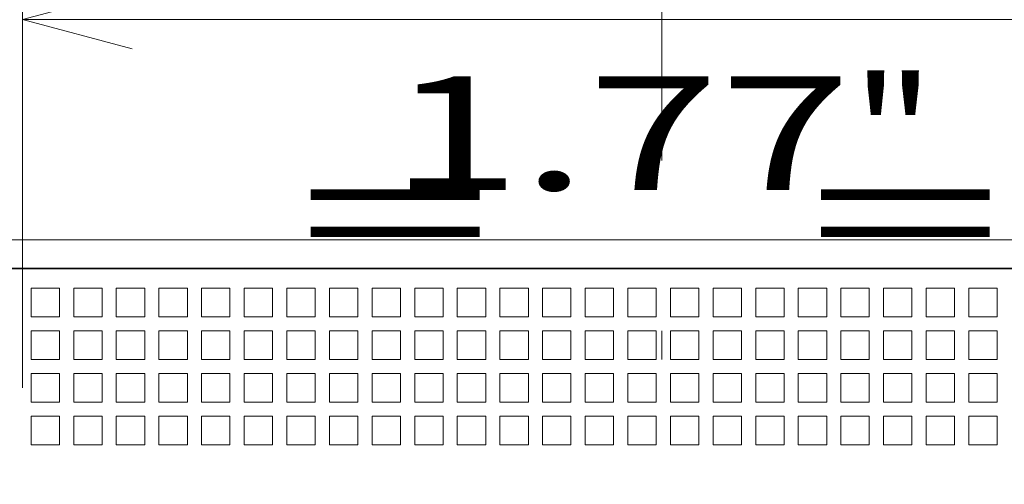
# Model space of a CAD drawing. Extents: x 0 to 420, y 0 to 297.
# Drawn here: x 81 to 98, y 208 to 217 of the extents above; entities that cross this region are included whole.
import ezdxf
from ezdxf.enums import TextEntityAlignment as Align

# ---------------------------------------------------------------- set-up
doc = ezdxf.new("R2010")
doc.units = 0
doc.linetypes.add('DASHDOT', pattern=[18.5, 12, -3, 0.5, -3])
doc.layers.get('0').update_dxf_attribs({"lineweight": 13})
doc.styles.get("Standard").update_dxf_attribs({"font": 'isocp.shx'})
doc.dimstyles.get("Standard").update_dxf_attribs({"dimtxt": 2.5, "dimasz": 2.5, "dimexe": 1.25, "dimexo": 0.625, "dimtad": 1, "dimcen": 2.5, "dimadec": 0, "dimazin": 0, "dimtfac": 1, "dimtmove": 0, "dimatfit": 0, "dimfxl": 1, "dimarcsym": 0})

# ---------------------------------------------------------------- blocks, each defined once
blk = doc.blocks.new('*D40')
at = {"color": 7, "lineweight": 13, "ltscale": 0.249043}
for p, q in [((70.899491, 212.136182), (70.899491, 222.097884)), ((112.899491, 212.136182), (112.899491, 222.097884))]:
    blk.add_line(p, q, dxfattribs=at)
at = {"color": 7, "lineweight": 13}
blk.add_line((70.899491, 221.364363), (112.899491, 221.364363), dxfattribs=at)
for points in [[(72.831342, 221.882003), (70.899491, 221.364363), (72.831342, 220.846726)], [(110.96764, 220.846726), (112.899491, 221.364363), (110.96764, 221.882003)]]:
    blk.add_lwpolyline(points, dxfattribs=at)
for s, p, p2 in [('84', (82.075713, 222.364363), (85.945453, 222.364363)), ('3.31', (79.207509, 218.364363), (87.34699, 218.364363)), ('"', (87.34699, 218.364363), (88.813657, 218.364363))]:
    blk.add_text(s, height=2, dxfattribs=at).set_placement(p, p2, align=Align.FIT)
blk = doc.blocks.new('*D42')
at = {"color": 7, "lineweight": 13, "ltscale": 0.211961}
for p, q in [((80.649491, 210.036183), (80.649491, 218.514632)), ((103.149491, 210.036183), (103.149491, 218.514632))]:
    blk.add_line(p, q, dxfattribs=at)
at = {"color": 7, "lineweight": 13}
blk.add_line((80.649491, 216.514632), (103.149491, 216.514632), dxfattribs=at)
for points in [[(82.581344, 217.032271), (80.649491, 216.514632), (82.581344, 215.996995)], [(101.21764, 215.996995), (103.149491, 216.514632), (101.21764, 217.032271)]]:
    blk.add_lwpolyline(points, dxfattribs=at)
for s, p, p2 in [('45', (89.964622, 217.514632), (93.834361, 217.514632)), ('"', (95.235899, 213.514632), (96.702566, 213.514632)), ('1.77', (87.096418, 213.514632), (95.235898, 213.514632))]:
    blk.add_text(s, height=2, dxfattribs=at).set_placement(p, p2, align=Align.FIT)

msp = doc.modelspace()

# ---------------------------------------------------------------- linework, layer by layer
at = {"color": 7, "linetype": 'DASHDOT', "lineweight": 13}
msp.add_line((91.8995, 140.037), (91.8995, 268.3609), dxfattribs=at)
at = {"color": 7, "lineweight": 13}
msp.add_line((113.1495, 212.6362), (70.6495, 212.6362), dxfattribs=at)
at = {"color": 7, "lineweight": 35}
msp.add_line((111.6495, 212.1362), (72.1495, 212.1362), dxfattribs=at)
at = {"color": 7, "lineweight": 13, "ltscale": 0.0125}
for p, q in [((80.7995, 211.7862), (81.2995, 211.7862)), ((80.7995, 211.7862), (80.7995, 211.2862)), ((81.2995, 211.7862), (81.2995, 211.2862)), ((81.5495, 211.7862), (82.0495, 211.7862)), ((81.5495, 211.7862), (81.5495, 211.2862)), ((82.0495, 211.7862), (82.0495, 211.2862)), ((82.2995, 211.7862), (82.7995, 211.7862)), ((82.2995, 211.7862), (82.2995, 211.2862)), ((82.7995, 211.7862), (82.7995, 211.2862)), ((83.0495, 211.7862), (83.5495, 211.7862)), ((83.0495, 211.7862), (83.0495, 211.2862)), ((83.5495, 211.7862), (83.5495, 211.2862)), ((83.7995, 211.7862), (84.2995, 211.7862)), ((83.7995, 211.7862), (83.7995, 211.2862)), ((84.2995, 211.7862), (84.2995, 211.2862)), ((84.5495, 211.7862), (85.0495, 211.7862)), ((84.5495, 211.7862), (84.5495, 211.2862)), ((85.0495, 211.7862), (85.0495, 211.2862)), ((85.2995, 211.7862), (85.7995, 211.7862)), ((85.2995, 211.7862), (85.2995, 211.2862)), ((85.7995, 211.7862), (85.7995, 211.2862)), ((86.0495, 211.7862), (86.5495, 211.7862)), ((86.0495, 211.7862), (86.0495, 211.2862)), ((86.5495, 211.7862), (86.5495, 211.2862)), ((86.7995, 211.7862), (87.2995, 211.7862)), ((86.7995, 211.7862), (86.7995, 211.2862)), ((87.2995, 211.7862), (87.2995, 211.2862)), ((87.5495, 211.7862), (88.0495, 211.7862)), ((87.5495, 211.7862), (87.5495, 211.2862)), ((88.0495, 211.7862), (88.0495, 211.2862)), ((88.2995, 211.7862), (88.7995, 211.7862)), ((88.2995, 211.7862), (88.2995, 211.2862)), ((88.7995, 211.7862), (88.7995, 211.2862)), ((89.0495, 211.7862), (89.5495, 211.7862)), ((89.0495, 211.7862), (89.0495, 211.2862)), ((89.5495, 211.7862), (89.5495, 211.2862)), ((89.7995, 211.7862), (90.2995, 211.7862)), ((89.7995, 211.7862), (89.7995, 211.2862)), ((90.2995, 211.7862), (90.2995, 211.2862)), ((90.5495, 211.7862), (91.0495, 211.7862)), ((90.5495, 211.7862), (90.5495, 211.2862)), ((91.0495, 211.7862), (91.0495, 211.2862)), ((91.2995, 211.7862), (91.7995, 211.7862)), ((91.2995, 211.7862), (91.2995, 211.2862)), ((91.7995, 211.7862), (91.7995, 211.2862)), ((92.0495, 211.7862), (92.5495, 211.7862)), ((92.0495, 211.7862), (92.0495, 211.2862)), ((92.5495, 211.7862), (92.5495, 211.2862)), ((92.7995, 211.7862), (93.2995, 211.7862)), ((92.7995, 211.7862), (92.7995, 211.2862)), ((93.2995, 211.7862), (93.2995, 211.2862)), ((93.5495, 211.7862), (94.0495, 211.7862)), ((93.5495, 211.7862), (93.5495, 211.2862)), ((94.0495, 211.7862), (94.0495, 211.2862)), ((94.2995, 211.7862), (94.7995, 211.7862)), ((94.2995, 211.7862), (94.2995, 211.2862)), ((94.7995, 211.7862), (94.7995, 211.2862)), ((95.0495, 211.7862), (95.5495, 211.7862)), ((95.0495, 211.7862), (95.0495, 211.2862)), ((95.5495, 211.7862), (95.5495, 211.2862)), ((95.7995, 211.7862), (96.2995, 211.7862)), ((95.7995, 211.7862), (95.7995, 211.2862)), ((96.2995, 211.7862), (96.2995, 211.2862)), ((96.5495, 211.7862), (97.0495, 211.7862)), ((96.5495, 211.7862), (96.5495, 211.2862)), ((97.0495, 211.7862), (97.0495, 211.2862)), ((97.2995, 211.7862), (97.7995, 211.7862)), ((97.2995, 211.7862), (97.2995, 211.2862)), ((97.7995, 211.7862), (97.7995, 211.2862)), ((80.7995, 211.2862), (81.2995, 211.2862)), ((81.5495, 211.2862), (82.0495, 211.2862)), ((82.2995, 211.2862), (82.7995, 211.2862)), ((83.0495, 211.2862), (83.5495, 211.2862)), ((83.7995, 211.2862), (84.2995, 211.2862)), ((84.5495, 211.2862), (85.0495, 211.2862)), ((85.2995, 211.2862), (85.7995, 211.2862)), ((86.0495, 211.2862), (86.5495, 211.2862)), ((86.7995, 211.2862), (87.2995, 211.2862)), ((87.5495, 211.2862), (88.0495, 211.2862)), ((88.2995, 211.2862), (88.7995, 211.2862)), ((89.0495, 211.2862), (89.5495, 211.2862)), ((89.7995, 211.2862), (90.2995, 211.2862)), ((90.5495, 211.2862), (91.0495, 211.2862)), ((91.2995, 211.2862), (91.7995, 211.2862)), ((92.0495, 211.2862), (92.5495, 211.2862)), ((92.7995, 211.2862), (93.2995, 211.2862)), ((93.5495, 211.2862), (94.0495, 211.2862)), ((94.2995, 211.2862), (94.7995, 211.2862)), ((95.0495, 211.2862), (95.5495, 211.2862)), ((95.7995, 211.2862), (96.2995, 211.2862)), ((96.5495, 211.2862), (97.0495, 211.2862)), ((97.2995, 211.2862), (97.7995, 211.2862)), ((80.7995, 211.0362), (81.2995, 211.0362)), ((80.7995, 211.0362), (80.7995, 210.5362)), ((81.2995, 211.0362), (81.2995, 210.5362)), ((81.5495, 211.0362), (82.0495, 211.0362)), ((81.5495, 211.0362), (81.5495, 210.5362)), ((82.0495, 211.0362), (82.0495, 210.5362)), ((82.2995, 211.0362), (82.7995, 211.0362)), ((82.2995, 211.0362), (82.2995, 210.5362)), ((82.7995, 211.0362), (82.7995, 210.5362)), ((83.0495, 211.0362), (83.5495, 211.0362)), ((83.0495, 211.0362), (83.0495, 210.5362)), ((83.5495, 211.0362), (83.5495, 210.5362)), ((83.7995, 211.0362), (84.2995, 211.0362)), ((83.7995, 211.0362), (83.7995, 210.5362)), ((84.2995, 211.0362), (84.2995, 210.5362)), ((84.5495, 211.0362), (85.0495, 211.0362)), ((84.5495, 211.0362), (84.5495, 210.5362)), ((85.0495, 211.0362), (85.0495, 210.5362)), ((85.2995, 211.0362), (85.7995, 211.0362)), ((85.2995, 211.0362), (85.2995, 210.5362)), ((85.7995, 211.0362), (85.7995, 210.5362)), ((86.0495, 211.0362), (86.5495, 211.0362)), ((86.0495, 211.0362), (86.0495, 210.5362)), ((86.5495, 211.0362), (86.5495, 210.5362)), ((86.7995, 211.0362), (87.2995, 211.0362)), ((86.7995, 211.0362), (86.7995, 210.5362)), ((87.2995, 211.0362), (87.2995, 210.5362)), ((87.5495, 211.0362), (88.0495, 211.0362)), ((87.5495, 211.0362), (87.5495, 210.5362)), ((88.0495, 211.0362), (88.0495, 210.5362)), ((88.2995, 211.0362), (88.7995, 211.0362)), ((88.2995, 211.0362), (88.2995, 210.5362)), ((88.7995, 211.0362), (88.7995, 210.5362)), ((89.0495, 211.0362), (89.5495, 211.0362)), ((89.0495, 211.0362), (89.0495, 210.5362)), ((89.5495, 211.0362), (89.5495, 210.5362)), ((89.7995, 211.0362), (90.2995, 211.0362)), ((89.7995, 211.0362), (89.7995, 210.5362)), ((90.2995, 211.0362), (90.2995, 210.5362)), ((90.5495, 211.0362), (91.0495, 211.0362)), ((90.5495, 211.0362), (90.5495, 210.5362)), ((91.0495, 211.0362), (91.0495, 210.5362)), ((91.2995, 211.0362), (91.7995, 211.0362)), ((91.2995, 211.0362), (91.2995, 210.5362)), ((91.7995, 211.0362), (91.7995, 210.5362)), ((92.0495, 211.0362), (92.5495, 211.0362)), ((92.0495, 211.0362), (92.0495, 210.5362)), ((92.5495, 211.0362), (92.5495, 210.5362)), ((92.7995, 211.0362), (93.2995, 211.0362)), ((92.7995, 211.0362), (92.7995, 210.5362)), ((93.2995, 211.0362), (93.2995, 210.5362)), ((93.5495, 211.0362), (94.0495, 211.0362)), ((93.5495, 211.0362), (93.5495, 210.5362)), ((94.0495, 211.0362), (94.0495, 210.5362)), ((94.2995, 211.0362), (94.7995, 211.0362)), ((94.2995, 211.0362), (94.2995, 210.5362)), ((94.7995, 211.0362), (94.7995, 210.5362)), ((95.0495, 211.0362), (95.5495, 211.0362)), ((95.0495, 211.0362), (95.0495, 210.5362)), ((95.5495, 211.0362), (95.5495, 210.5362)), ((95.7995, 211.0362), (96.2995, 211.0362)), ((95.7995, 211.0362), (95.7995, 210.5362)), ((96.2995, 211.0362), (96.2995, 210.5362)), ((96.5495, 211.0362), (97.0495, 211.0362)), ((96.5495, 211.0362), (96.5495, 210.5362)), ((97.0495, 211.0362), (97.0495, 210.5362)), ((97.2995, 211.0362), (97.7995, 211.0362)), ((97.2995, 211.0362), (97.2995, 210.5362)), ((97.7995, 211.0362), (97.7995, 210.5362)), ((80.7995, 210.5362), (81.2995, 210.5362)), ((81.5495, 210.5362), (82.0495, 210.5362)), ((82.2995, 210.5362), (82.7995, 210.5362)), ((83.0495, 210.5362), (83.5495, 210.5362)), ((83.7995, 210.5362), (84.2995, 210.5362)), ((84.5495, 210.5362), (85.0495, 210.5362)), ((85.2995, 210.5362), (85.7995, 210.5362)), ((86.0495, 210.5362), (86.5495, 210.5362)), ((86.7995, 210.5362), (87.2995, 210.5362)), ((87.5495, 210.5362), (88.0495, 210.5362)), ((88.2995, 210.5362), (88.7995, 210.5362)), ((89.0495, 210.5362), (89.5495, 210.5362)), ((89.7995, 210.5362), (90.2995, 210.5362)), ((90.5495, 210.5362), (91.0495, 210.5362)), ((91.2995, 210.5362), (91.7995, 210.5362)), ((92.0495, 210.5362), (92.5495, 210.5362)), ((92.7995, 210.5362), (93.2995, 210.5362)), ((93.5495, 210.5362), (94.0495, 210.5362)), ((94.2995, 210.5362), (94.7995, 210.5362)), ((95.0495, 210.5362), (95.5495, 210.5362)), ((95.7995, 210.5362), (96.2995, 210.5362)), ((96.5495, 210.5362), (97.0495, 210.5362)), ((97.2995, 210.5362), (97.7995, 210.5362)), ((80.7995, 210.2862), (81.2995, 210.2862)), ((80.7995, 210.2862), (80.7995, 209.7862)), ((81.2995, 210.2862), (81.2995, 209.7862)), ((81.5495, 210.2862), (82.0495, 210.2862)), ((81.5495, 210.2862), (81.5495, 209.7862)), ((82.0495, 210.2862), (82.0495, 209.7862)), ((82.2995, 210.2862), (82.7995, 210.2862)), ((82.2995, 210.2862), (82.2995, 209.7862)), ((82.7995, 210.2862), (82.7995, 209.7862)), ((83.0495, 210.2862), (83.5495, 210.2862)), ((83.0495, 210.2862), (83.0495, 209.7862)), ((83.5495, 210.2862), (83.5495, 209.7862)), ((83.7995, 210.2862), (84.2995, 210.2862)), ((83.7995, 210.2862), (83.7995, 209.7862)), ((84.2995, 210.2862), (84.2995, 209.7862)), ((84.5495, 210.2862), (85.0495, 210.2862)), ((84.5495, 210.2862), (84.5495, 209.7862)), ((85.0495, 210.2862), (85.0495, 209.7862)), ((85.2995, 210.2862), (85.7995, 210.2862)), ((85.2995, 210.2862), (85.2995, 209.7862)), ((85.7995, 210.2862), (85.7995, 209.7862)), ((86.0495, 210.2862), (86.5495, 210.2862)), ((86.0495, 210.2862), (86.0495, 209.7862)), ((86.5495, 210.2862), (86.5495, 209.7862)), ((86.7995, 210.2862), (87.2995, 210.2862)), ((86.7995, 210.2862), (86.7995, 209.7862)), ((87.2995, 210.2862), (87.2995, 209.7862)), ((87.5495, 210.2862), (88.0495, 210.2862)), ((87.5495, 210.2862), (87.5495, 209.7862)), ((88.0495, 210.2862), (88.0495, 209.7862)), ((88.2995, 210.2862), (88.7995, 210.2862)), ((88.2995, 210.2862), (88.2995, 209.7862)), ((88.7995, 210.2862), (88.7995, 209.7862)), ((89.0495, 210.2862), (89.5495, 210.2862)), ((89.0495, 210.2862), (89.0495, 209.7862)), ((89.5495, 210.2862), (89.5495, 209.7862)), ((89.7995, 210.2862), (90.2995, 210.2862)), ((89.7995, 210.2862), (89.7995, 209.7862)), ((90.2995, 210.2862), (90.2995, 209.7862)), ((90.5495, 210.2862), (91.0495, 210.2862)), ((90.5495, 210.2862), (90.5495, 209.7862)), ((91.0495, 210.2862), (91.0495, 209.7862)), ((91.2995, 210.2862), (91.7995, 210.2862)), ((91.2995, 210.2862), (91.2995, 209.7862)), ((91.7995, 210.2862), (91.7995, 209.7862)), ((92.0495, 210.2862), (92.5495, 210.2862)), ((92.0495, 210.2862), (92.0495, 209.7862)), ((92.5495, 210.2862), (92.5495, 209.7862)), ((92.7995, 210.2862), (93.2995, 210.2862)), ((92.7995, 210.2862), (92.7995, 209.7862)), ((93.2995, 210.2862), (93.2995, 209.7862)), ((93.5495, 210.2862), (94.0495, 210.2862)), ((93.5495, 210.2862), (93.5495, 209.7862)), ((94.0495, 210.2862), (94.0495, 209.7862)), ((94.2995, 210.2862), (94.7995, 210.2862)), ((94.2995, 210.2862), (94.2995, 209.7862)), ((94.7995, 210.2862), (94.7995, 209.7862)), ((95.0495, 210.2862), (95.5495, 210.2862)), ((95.0495, 210.2862), (95.0495, 209.7862)), ((95.5495, 210.2862), (95.5495, 209.7862)), ((95.7995, 210.2862), (96.2995, 210.2862)), ((95.7995, 210.2862), (95.7995, 209.7862)), ((96.2995, 210.2862), (96.2995, 209.7862)), ((96.5495, 210.2862), (97.0495, 210.2862)), ((96.5495, 210.2862), (96.5495, 209.7862)), ((97.0495, 210.2862), (97.0495, 209.7862)), ((97.2995, 210.2862), (97.7995, 210.2862)), ((97.2995, 210.2862), (97.2995, 209.7862)), ((97.7995, 210.2862), (97.7995, 209.7862)), ((80.7995, 209.7862), (81.2995, 209.7862)), ((81.5495, 209.7862), (82.0495, 209.7862)), ((82.2995, 209.7862), (82.7995, 209.7862)), ((83.0495, 209.7862), (83.5495, 209.7862)), ((83.7995, 209.7862), (84.2995, 209.7862)), ((84.5495, 209.7862), (85.0495, 209.7862)), ((85.2995, 209.7862), (85.7995, 209.7862)), ((86.0495, 209.7862), (86.5495, 209.7862)), ((86.7995, 209.7862), (87.2995, 209.7862)), ((87.5495, 209.7862), (88.0495, 209.7862)), ((88.2995, 209.7862), (88.7995, 209.7862)), ((89.0495, 209.7862), (89.5495, 209.7862)), ((89.7995, 209.7862), (90.2995, 209.7862)), ((90.5495, 209.7862), (91.0495, 209.7862)), ((91.2995, 209.7862), (91.7995, 209.7862)), ((92.0495, 209.7862), (92.5495, 209.7862)), ((92.7995, 209.7862), (93.2995, 209.7862)), ((93.5495, 209.7862), (94.0495, 209.7862)), ((94.2995, 209.7862), (94.7995, 209.7862)), ((95.0495, 209.7862), (95.5495, 209.7862)), ((95.7995, 209.7862), (96.2995, 209.7862)), ((96.5495, 209.7862), (97.0495, 209.7862)), ((97.2995, 209.7862), (97.7995, 209.7862)), ((80.7995, 209.5362), (81.2995, 209.5362)), ((80.7995, 209.5362), (80.7995, 209.0362)), ((81.2995, 209.5362), (81.2995, 209.0362)), ((81.5495, 209.5362), (82.0495, 209.5362)), ((81.5495, 209.5362), (81.5495, 209.0362)), ((82.0495, 209.5362), (82.0495, 209.0362)), ((82.2995, 209.5362), (82.7995, 209.5362)), ((82.2995, 209.5362), (82.2995, 209.0362)), ((82.7995, 209.5362), (82.7995, 209.0362)), ((83.0495, 209.5362), (83.5495, 209.5362)), ((83.0495, 209.5362), (83.0495, 209.0362)), ((83.5495, 209.5362), (83.5495, 209.0362)), ((83.7995, 209.5362), (84.2995, 209.5362)), ((83.7995, 209.5362), (83.7995, 209.0362)), ((84.2995, 209.5362), (84.2995, 209.0362)), ((84.5495, 209.5362), (85.0495, 209.5362)), ((84.5495, 209.5362), (84.5495, 209.0362)), ((85.0495, 209.5362), (85.0495, 209.0362)), ((85.2995, 209.5362), (85.7995, 209.5362)), ((85.2995, 209.5362), (85.2995, 209.0362)), ((85.7995, 209.5362), (85.7995, 209.0362)), ((86.0495, 209.5362), (86.5495, 209.5362)), ((86.0495, 209.5362), (86.0495, 209.0362)), ((86.5495, 209.5362), (86.5495, 209.0362)), ((86.7995, 209.5362), (87.2995, 209.5362)), ((86.7995, 209.5362), (86.7995, 209.0362)), ((87.2995, 209.5362), (87.2995, 209.0362)), ((87.5495, 209.5362), (88.0495, 209.5362)), ((87.5495, 209.5362), (87.5495, 209.0362)), ((88.0495, 209.5362), (88.0495, 209.0362)), ((88.2995, 209.5362), (88.7995, 209.5362)), ((88.2995, 209.5362), (88.2995, 209.0362)), ((88.7995, 209.5362), (88.7995, 209.0362)), ((89.0495, 209.5362), (89.5495, 209.5362)), ((89.0495, 209.5362), (89.0495, 209.0362)), ((89.5495, 209.5362), (89.5495, 209.0362)), ((89.7995, 209.5362), (90.2995, 209.5362)), ((89.7995, 209.5362), (89.7995, 209.0362)), ((90.2995, 209.5362), (90.2995, 209.0362)), ((90.5495, 209.5362), (91.0495, 209.5362)), ((90.5495, 209.5362), (90.5495, 209.0362)), ((91.0495, 209.5362), (91.0495, 209.0362)), ((91.2995, 209.5362), (91.7995, 209.5362)), ((91.2995, 209.5362), (91.2995, 209.0362)), ((91.7995, 209.5362), (91.7995, 209.0362)), ((92.0495, 209.5362), (92.5495, 209.5362)), ((92.0495, 209.5362), (92.0495, 209.0362)), ((92.5495, 209.5362), (92.5495, 209.0362)), ((92.7995, 209.5362), (93.2995, 209.5362)), ((92.7995, 209.5362), (92.7995, 209.0362)), ((93.2995, 209.5362), (93.2995, 209.0362)), ((93.5495, 209.5362), (94.0495, 209.5362)), ((93.5495, 209.5362), (93.5495, 209.0362)), ((94.0495, 209.5362), (94.0495, 209.0362)), ((94.2995, 209.5362), (94.7995, 209.5362)), ((94.2995, 209.5362), (94.2995, 209.0362)), ((94.7995, 209.5362), (94.7995, 209.0362)), ((95.0495, 209.5362), (95.5495, 209.5362)), ((95.0495, 209.5362), (95.0495, 209.0362)), ((95.5495, 209.5362), (95.5495, 209.0362)), ((95.7995, 209.5362), (96.2995, 209.5362)), ((95.7995, 209.5362), (95.7995, 209.0362)), ((96.2995, 209.5362), (96.2995, 209.0362)), ((96.5495, 209.5362), (97.0495, 209.5362)), ((96.5495, 209.5362), (96.5495, 209.0362)), ((97.0495, 209.5362), (97.0495, 209.0362)), ((97.2995, 209.5362), (97.7995, 209.5362)), ((97.2995, 209.5362), (97.2995, 209.0362)), ((97.7995, 209.5362), (97.7995, 209.0362)), ((80.7995, 209.0362), (81.2995, 209.0362)), ((81.5495, 209.0362), (82.0495, 209.0362)), ((82.2995, 209.0362), (82.7995, 209.0362)), ((83.0495, 209.0362), (83.5495, 209.0362)), ((83.7995, 209.0362), (84.2995, 209.0362)), ((84.5495, 209.0362), (85.0495, 209.0362)), ((85.2995, 209.0362), (85.7995, 209.0362)), ((86.0495, 209.0362), (86.5495, 209.0362)), ((86.7995, 209.0362), (87.2995, 209.0362)), ((87.5495, 209.0362), (88.0495, 209.0362)), ((88.2995, 209.0362), (88.7995, 209.0362)), ((89.0495, 209.0362), (89.5495, 209.0362)), ((89.7995, 209.0362), (90.2995, 209.0362)), ((90.5495, 209.0362), (91.0495, 209.0362)), ((91.2995, 209.0362), (91.7995, 209.0362)), ((92.0495, 209.0362), (92.5495, 209.0362)), ((92.7995, 209.0362), (93.2995, 209.0362)), ((93.5495, 209.0362), (94.0495, 209.0362)), ((94.2995, 209.0362), (94.7995, 209.0362)), ((95.0495, 209.0362), (95.5495, 209.0362)), ((95.7995, 209.0362), (96.2995, 209.0362)), ((96.5495, 209.0362), (97.0495, 209.0362)), ((97.2995, 209.0362), (97.7995, 209.0362))]:
    msp.add_line(p, q, dxfattribs=at)

# ---------------------------------------------------------------- texts
at = {"color": 7, "lineweight": 13}
msp.add_text('=    =', height=2, dxfattribs=at).set_placement((85.486, 212.1003), (97.8952, 212.1003), align=Align.FIT)

# ---------------------------------------------------------------- dimensions: what is measured, and where the dimension line sits
at = {"color": 0, "lineweight": 0}
for base, p1, p2, picture, middle in [((70.8995, 221.3644), (112.8995, 212.1362), (70.8995, 212.1362), '*D40', (84.0106, 221.3644)), ((80.6495, 216.5146), (103.1495, 208.0362), (80.6495, 208.0362), '*D42', (91.8995, 216.5146))]:
    dim = msp.add_linear_dim(base=base, p1=p1, p2=p2, angle=179.99905, dimstyle='STANDARD', override={"dimlfac": 2}, dxfattribs=at)
    dim.commit()
    dim.dimension.update_dxf_attribs({"geometry": picture, "text_midpoint": middle, "dimtype": 160, "oblique_angle": 89.99952})

doc.saveas('drawing.dxf')
